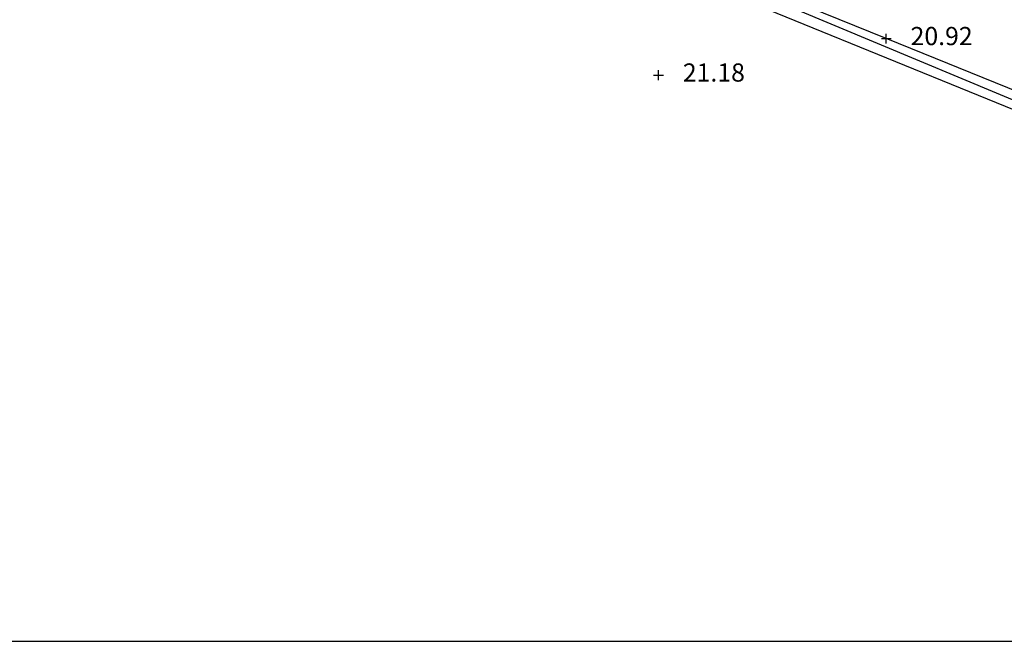
# Model space of a CAD drawing. Units: metres. Extents: x 1695210 to 1701502, y 4935790 to 4939590.
# Drawn here: x 1697627 to 1697728, y 4937590 to 4937653 of the extents above; entities that cross this region are included whole.
import ezdxf

# ---------------------------------------------------------------- set-up
doc = ezdxf.new("R2010")
doc.units = ezdxf.units.M
for name, color, linetype in [('5', 4, 'Continuous'), ('6', 6, 'Continuous'), ('7', 3, 'Continuous'), ('griglia', 253, 'Continuous')]:
    doc.layers.add(name, color=color, linetype=linetype)
doc.styles.add('FONTSTYLE_2', font='technic_.ttf', dxfattribs={"width": 0.8, "height": 0.2})

# ---------------------------------------------------------------- blocks, each defined once
blk = doc.blocks.new('Croce___1_ATS')
at = {"color": 0}
for p, q in [((-0.5, 0), (0.5, 0)), ((0, -0.5), (0, 0.5))]:
    blk.add_line(p, q, dxfattribs=at)
blk = doc.blocks.new('T_P_417')
at = {"layer": '6'}
blk.add_point((0, 0), dxfattribs=at)
blk.add_blockref('Croce___1_ATS', (0, 0), dxfattribs=at)
at = {"layer": '6', "insert": (2.5, -1.25), "char_height": 1.868, "attachment_point": 7, "style": 'FONTSTYLE_2'}
blk.add_mtext('20.92', dxfattribs=at)
blk = doc.blocks.new('T_P_434')
at = {"layer": '7'}
blk.add_point((0, 0), dxfattribs=at)
blk.add_blockref('Croce___1_ATS', (0, 0), dxfattribs=at)
at = {"layer": '7', "insert": (2.5, -1.25), "char_height": 1.868, "attachment_point": 7, "style": 'FONTSTYLE_2'}
blk.add_mtext('21.18', dxfattribs=at)

msp = doc.modelspace()

# ---------------------------------------------------------------- linework, layer by layer
at = {"layer": '5', "flags": 128}
msp.add_lwpolyline([(1697697.82, 4937658.05), (1697744.38, 4937638.62), (1697762.59, 4937631.66), (1697796.06, 4937618.2)], dxfattribs=at)
at = {"layer": '6', "flags": 128}
for points in [[(1697463.31, 4937751.91), (1697489.42, 4937741.37), (1697531.05, 4937724.41), (1697552.01, 4937715.87), (1697587.36, 4937701.46), (1697590.74, 4937700.03), (1697646.22, 4937677.73), (1697661.22, 4937671.62), (1697682.99, 4937662.8), (1697696.94, 4937657.13), (1697743.97, 4937637.95), (1697762.53, 4937630.84), (1697795.4, 4937617.43)], [(1697795.64, 4937619.23), (1697762.78, 4937632.34), (1697744.5, 4937639.81), (1697729.46, 4937645.87), (1697715.72, 4937651.41), (1697697.86, 4937658.68), (1697683.4, 4937664.54), (1697661.96, 4937673.17), (1697646.35, 4937679.53), (1697614.78, 4937692.1), (1697591.17, 4937701.64), (1697587.98, 4937702.98), (1697552.43, 4937717.55), (1697531.74, 4937725.95), (1697490.03, 4937742.89), (1697468.94, 4937751.49)]]:
    msp.add_lwpolyline(points, dxfattribs=at)
at = {"layer": 'griglia', "color": 9, "linetype": 'Continuous'}
msp.add_line((1695210.02, 4937589.6), (1698810.02, 4937589.6), dxfattribs=at)

# ---------------------------------------------------------------- block references
at = {"layer": '6'}
msp.add_blockref('T_P_417', (1697715.72, 4937651.41), dxfattribs=at)
at = {"layer": '7'}
msp.add_blockref('T_P_434', (1697692.36, 4937647.67), dxfattribs=at)

doc.saveas('drawing.dxf')
